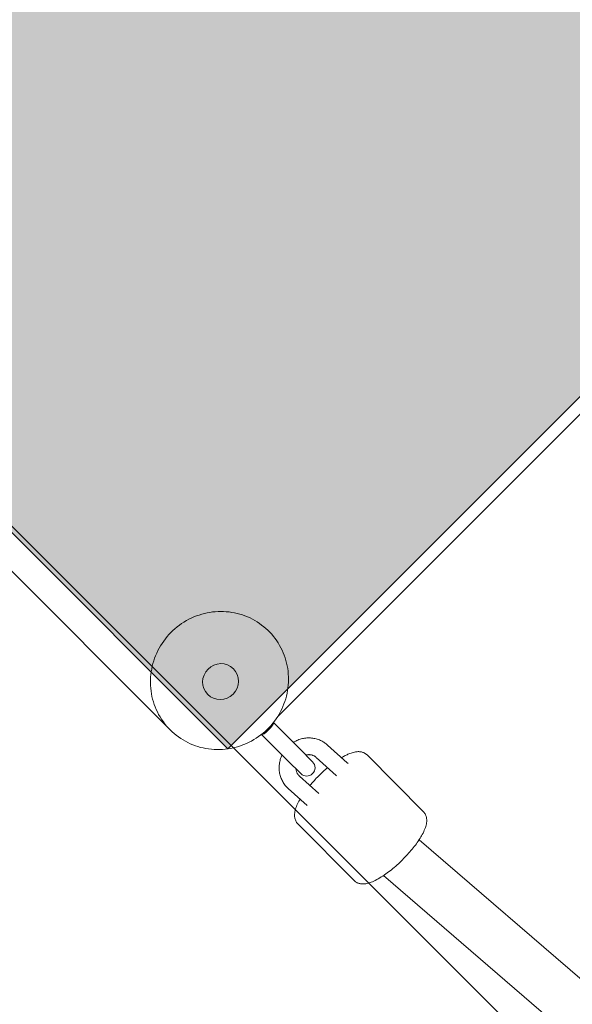
# Model space of a CAD drawing. Units: millimetres. Extents: x -4342 to 12419, y -11489 to 2488.
# Drawn here: x 1633 to 1831, y -3214 to -2861 of the extents above; entities that cross this region are included whole.
import ezdxf

# ---------------------------------------------------------------- set-up
doc = ezdxf.new("R2010")
doc.units = ezdxf.units.MM
doc.header["$MEASUREMENT"] = 0
doc.layers.add('Layer 6', color=7, linetype='Continuous', lineweight=0)
doc.layers.add('Work Layer', color=7, linetype='Continuous', lineweight=0)

msp = doc.modelspace()

# ---------------------------------------------------------------- hatches: boundary and pattern name
at = {"layer": 'Layer 6', "true_color": 0x343636, "transparency": 33554687}
h = msp.add_hatch(color=250, dxfattribs=at)
h.dxf.hatch_style = 2
h.paths.add_polyline_path([(1707.2, -3122.62), (1461.72, -2877.14), (1666.91, -2671.95), (1912.39, -2917.43)])

# ---------------------------------------------------------------- linework, layer by layer
at = {"layer": 'Layer 6', "color": 18, "lineweight": 9, "true_color": 0x000000}
for p, q in [((1454.77, -2884.08), (1686.22, -3115.53)), ((1893.98, -2942.11), (1724.93, -3111.15)), ((1723.48, -3113.19), (1723.49, -3113.2)), ((1732.82, -3122.53), (1723.49, -3113.2)), ((1686.22, -3115.53), (1686.36, -3115.67)), ((1719.24, -3117.44), (1719.25, -3117.44)), ((1728.57, -3126.77), (1719.25, -3117.44)), ((1750, -3127.63), (1742.89, -3121.23)), ((1732.82, -3122.53), (1737.54, -3127.25)), ((1777.29, -3145.13), (1757.07, -3124.79)), ((1733.3, -3131.49), (1728.57, -3126.77)), ((1745.98, -3132.09), (1738.88, -3125.69)), ((1745.98, -3132.09), (1746.12, -3132.22)), ((1739.8, -3138.63), (1732.87, -3132.39)), ((1735.56, -3142.89), (1728.85, -3136.85)), ((1752.47, -3169.81), (1732.25, -3149.47)), ((1775.72, -3155.17), (1988.36, -3338.42)), ((1763.01, -3167.98), (1976.13, -3351.64))]:
    msp.add_line(p, q, dxfattribs=at)
at = {"layer": 'Layer 6'}
msp.add_lwpolyline([(1707.2, -3122.62), (1461.72, -2877.14), (1666.91, -2671.95), (1912.39, -2917.43)], close=True, dxfattribs=at)
at = {"layer": 'Layer 6', "color": 18, "lineweight": 9, "true_color": 0x000000}
for points in [[(1686.5, -3115.81), (1687.21, -3116.48), (1687.94, -3117.13), (1688.69, -3117.75), (1689.48, -3118.33), (1690.28, -3118.89), (1691.11, -3119.41), (1691.96, -3119.89), (1692.83, -3120.35), (1693.71, -3120.76), (1694.62, -3121.14), (1695.53, -3121.49), (1696.47, -3121.79), (1697.41, -3122.06), (1698.37, -3122.29), (1699.33, -3122.49), (1700.3, -3122.64), (1701.28, -3122.76), (1702.26, -3122.83), (1703.25, -3122.87), (1704.24, -3122.86), (1705.23, -3122.82), (1706.21, -3122.74), (1707.2, -3122.62), (1708.17, -3122.46), (1709.15, -3122.26), (1710.11, -3122.02), (1711.07, -3121.74), (1712.01, -3121.43), (1712.95, -3121.07), (1713.86, -3120.69), (1714.77, -3120.26), (1715.65, -3119.8), (1716.52, -3119.31), (1717.37, -3118.78), (1718.2, -3118.21), (1719, -3117.62), (1719.78, -3116.99), (1720.54, -3116.34), (1721.27, -3115.65), (1721.97, -3114.94), (1722.65, -3114.2), (1723.29, -3113.43), (1723.91, -3112.64), (1724.49, -3111.83), (1725.04, -3110.99), (1725.55, -3110.13), (1726.04, -3109.26), (1726.48, -3108.36), (1726.89, -3107.45), (1727.27, -3106.52), (1727.61, -3105.59), (1727.91, -3104.63), (1728.17, -3103.67), (1728.39, -3102.7), (1728.58, -3101.72), (1728.72, -3100.74), (1728.83, -3099.75), (1728.89, -3098.76), (1728.92, -3097.77), (1728.9, -3096.78), (1728.85, -3095.79), (1728.76, -3094.81), (1728.63, -3093.83), (1728.46, -3092.86), (1728.25, -3091.9), (1728, -3090.94), (1727.71, -3090), (1727.39, -3089.07), (1727.03, -3088.16), (1726.63, -3087.26), (1726.2, -3086.38), (1725.73, -3085.52), (1725.22, -3084.68), (1724.69, -3083.86), (1724.12, -3083.07), (1723.52, -3082.3), (1722.89, -3081.55), (1722.22, -3080.83), (1721.53, -3080.14), (1720.82, -3079.47), (1720.07, -3078.84), (1719.3, -3078.24), (1718.51, -3077.67), (1717.69, -3077.13), (1716.86, -3076.62), (1716, -3076.15), (1715.12, -3075.72), (1714.23, -3075.32), (1713.32, -3074.95), (1712.39, -3074.62), (1711.46, -3074.34), (1710.51, -3074.08), (1709.55, -3073.87), (1708.58, -3073.7), (1707.6, -3073.56), (1706.63, -3073.46), (1705.64, -3073.41), (1704.65, -3073.39), (1703.66, -3073.41), (1702.67, -3073.47), (1701.69, -3073.57), (1700.71, -3073.71), (1699.73, -3073.89), (1698.76, -3074.11), (1697.8, -3074.36), (1696.85, -3074.66), (1695.91, -3074.99), (1694.99, -3075.36), (1694.07, -3075.76), (1693.18, -3076.2), (1692.3, -3076.68), (1691.44, -3077.19), (1690.6, -3077.74), (1689.79, -3078.31), (1688.99, -3078.92), (1688.22, -3079.56), (1687.48, -3080.23), (1686.76, -3080.93), (1686.07, -3081.66), (1685.41, -3082.41), (1684.78, -3083.19), (1684.18, -3083.99), (1683.61, -3084.81), (1683.08, -3085.66), (1682.58, -3086.53), (1682.11, -3087.41), (1681.68, -3088.31), (1681.28, -3089.23), (1680.93, -3090.16), (1680.61, -3091.11), (1680.32, -3092.07), (1680.08, -3093.03), (1679.88, -3094.01), (1679.71, -3094.99), (1679.58, -3095.97), (1679.49, -3096.96), (1679.45, -3097.95), (1679.44, -3098.94), (1679.47, -3099.93), (1679.54, -3100.92), (1679.65, -3101.9), (1679.8, -3102.88), (1679.99, -3103.84), (1680.22, -3104.8), (1680.48, -3105.75), (1680.79, -3106.69), (1681.13, -3107.61), (1681.51, -3108.51), (1681.92, -3109.4), (1682.37, -3110.27), (1682.86, -3111.13), (1683.38, -3111.96), (1683.72, -3112.47), (1684.08, -3112.98), (1684.45, -3113.48), (1684.84, -3113.96), (1685.24, -3114.44), (1685.65, -3114.91), (1686.07, -3115.36), (1686.5, -3115.81)], [(1723.49, -3113.2)], [(1730.6, -3120.31), (1730.8, -3120.19), (1731, -3120.07), (1731.51, -3119.8), (1731.89, -3119.62), (1732.28, -3119.45), (1732.67, -3119.3), (1733.07, -3119.17), (1733.47, -3119.05), (1733.88, -3118.95), (1734.29, -3118.86), (1734.7, -3118.79), (1735.12, -3118.74), (1735.53, -3118.71), (1735.95, -3118.69), (1736.36, -3118.68), (1736.78, -3118.7), (1737.19, -3118.73), (1737.6, -3118.78), (1738.01, -3118.84), (1738.41, -3118.93), (1738.8, -3119.02), (1739.2, -3119.14), (1739.59, -3119.26), (1739.97, -3119.41), (1740.34, -3119.57), (1740.71, -3119.75), (1741.01, -3119.9), (1741.29, -3120.06), (1741.58, -3120.23), (1741.85, -3120.42), (1742.12, -3120.61), (1742.39, -3120.81), (1742.64, -3121.01), (1742.89, -3121.23)], [(1728.85, -3136.85), (1728.56, -3136.57), (1728.28, -3136.29), (1728.01, -3135.99), (1727.75, -3135.68), (1727.5, -3135.36), (1727.27, -3135.03), (1727.05, -3134.69), (1726.85, -3134.34), (1726.66, -3133.99), (1726.48, -3133.62), (1726.32, -3133.25), (1726.17, -3132.87), (1726.04, -3132.49), (1725.93, -3132.1), (1725.83, -3131.71), (1725.74, -3131.31), (1725.67, -3130.9), (1725.62, -3130.5), (1725.58, -3130.09), (1725.56, -3129.68), (1725.56, -3129.27), (1725.57, -3128.85), (1725.6, -3128.44), (1725.64, -3128.03), (1725.71, -3127.62), (1725.78, -3127.21), (1725.88, -3126.81), (1725.99, -3126.4), (1726.11, -3126), (1726.25, -3125.61), (1726.41, -3125.22), (1726.58, -3124.84)], [(1750, -3127.63), (1750.15, -3127.77), (1750.3, -3127.91)], [(1742.95, -3129.35), (1742.76, -3129.51), (1742.58, -3129.66), (1742.4, -3129.82), (1742.21, -3129.98), (1741.73, -3130.41), (1741.24, -3130.85), (1740.76, -3131.3), (1740.29, -3131.76), (1739.82, -3132.22), (1739.35, -3132.69), (1738.89, -3133.16), (1738.44, -3133.64), (1738.2, -3133.9), (1737.96, -3134.16), (1737.72, -3134.42), (1737.49, -3134.68), (1737.26, -3134.94), (1737.03, -3135.21), (1736.81, -3135.47), (1736.58, -3135.74)], [(1733.07, -3140.64), (1732.97, -3140.83), (1732.86, -3141.01), (1732.76, -3141.18), (1732.67, -3141.36), (1732.41, -3141.86), (1732.17, -3142.34), (1731.95, -3142.82), (1731.75, -3143.3), (1731.58, -3143.77), (1731.43, -3144.24), (1731.3, -3144.71), (1731.2, -3145.18), (1731.16, -3145.43), (1731.13, -3145.67), (1731.1, -3145.92), (1731.09, -3146.17), (1731.08, -3146.42), (1731.09, -3146.67), (1731.11, -3146.93), (1731.14, -3147.19), (1731.19, -3147.48), (1731.27, -3147.78), (1731.37, -3148.08), (1731.5, -3148.38), (1731.65, -3148.67), (1731.82, -3148.95), (1732.02, -3149.22), (1732.25, -3149.47)]]:
    msp.add_lwpolyline(points, dxfattribs=at)
at = {"layer": 'Layer 6', "color": 240, "lineweight": 9, "true_color": 0xed1c24}
msp.add_open_spline([(10170.56, -3408.44), (10170.56, -3964.06), (9948.31, -4468.18), (9587.42, -4835.78), (9983.94, -5217.48), (10230.54, -5754.06), (10230.54, -6348.13), (10230.54, -6348.13), (10230.54, -9348.16), (10230.54, -9348.16), (10230.54, -10507.74), (9290.38, -11447.89), (8130.8, -11447.89), (7445.71, -11447.89), (6837.17, -11119.8), (6453.7, -10612.16), (6193.35, -10523.61), (5950.28, -10375.8), (5745.67, -10171.54), (5745.67, -10171.54), (4334.56, -8760.07), (4334.56, -8760.07), (4207.21, -8632.72), (4101.73, -8490.55), (4019.18, -8338.51), (4019.18, -8338.51), (3754.59, -8250.66), (3754.59, -8250.66), (3681.22, -8358.97), (3596.9, -8460.57), (3504.12, -8553.35), (3504.12, -8553.35), (1357.47, -10700), (1357.47, -10700), (1243.17, -10814.3), (1115.82, -10915.2), (978.59, -11000.21), (978.59, -11000.21), (791.61, -11115.92), (791.61, -11115.92), (480.82, -11308.54), (124.86, -11416.49), (-240.61, -11429.54), (-240.61, -11429.54), (-735.56, -11446.83), (-735.56, -11446.83), (-1316.59, -11466.94), (-1879.97, -11245.74), (-2291.66, -10835.47), (-2703.36, -10425.19), (-2926.31, -9862.5), (-2907.97, -9281.48), (-2907.97, -9281.48), (-2892.44, -8787.94), (-2892.44, -8787.94), (-2880.1, -8408), (-2765.45, -8038.29), (-2559.78, -7718.67), (-2559.78, -7718.67), (-2508.98, -7639.65), (-2508.98, -7639.65), (-2508.98, -7639.65), (-2508.98, -6348.13), (-2508.98, -6348.13), (-2508.98, -5631.99), (-2066.59, -5019.57), (-1440.06, -4769.1), (-1953.7, -4530.98), (-2310.01, -4010.98), (-2310.01, -3407.38), (-2310.01, -3407.38), (-2310.01, -2471.46), (-2310.01, -2471.46), (-2457.12, -2230.16), (-2552.01, -1960.28), (-2588.7, -1679.83), (-2588.7, -1679.83), (-2759.09, -1208.16), (-2759.09, -1208.16), (-2853.64, -945.69), (-2893.5, -666.65), (-2875.87, -388.31), (-2875.87, -388.31), (-2870.93, -306.46), (-2870.93, -306.46), (-2839.88, 189.54), (-2628.57, 656.97), (-2277.2, 1008.34), (-2277.2, 1008.34), (-2226.75, 1059.14), (-2226.75, 1059.14), (-1875.03, 1410.51), (-1407.6, 1621.47), (-911.6, 1652.51), (-911.6, 1652.51), (-829.75, 1657.8), (-829.75, 1657.8), (-551.41, 1675.09), (-272.36, 1635.23), (-10.25, 1540.68), (-10.25, 1540.68), (461.41, 1370.65), (461.41, 1370.65), (902.39, 1312.44), (1316.9, 1111), (1637.22, 790.68), (1639.34, 788.56), (1641.46, 786.45), (1643.57, 784.33), (1771.28, 655.56), (1879.58, 511.63), (1967.42, 357.47), (1967.42, 357.47), (2928.04, -603.15), (2928.04, -603.15), (3082.2, -690.64), (3225.78, -799.29), (3354.54, -927), (3354.54, -927), (3360.89, -933.35), (3360.89, -933.35), (3445.91, -1018.37), (3522.82, -1109.74), (3590.55, -1206.75), (3675.93, -1071.28), (3776.47, -944.64), (3891.82, -829.28), (3899.59, -821.87), (3906.99, -814.46), (3914.4, -807.05), (4195.21, -534.35), (4541.29, -345.62), (4913.82, -254.96), (4913.82, -254.96), (5006.25, -162.53), (5006.25, -162.53), (5096.91, 210.01), (5285.3, 555.73), (5557.99, 836.54), (5565.4, 844.3), (5573.16, 851.71), (5580.57, 859.47), (5904.07, 1182.97), (6318.94, 1393.22), (6763.44, 1466.25), (6763.44, 1466.25), (7240.74, 1643.34), (7240.74, 1643.34), (7470.4, 1728.36), (7712.41, 1774.22), (7956.88, 1778.46), (7956.88, 1778.46), (8072.95, 1780.57), (8072.95, 1780.57), (8661.73, 1790.8), (9229.71, 1561.5), (9645.98, 1145.22), (9645.98, 1145.22), (9690.08, 1101.12), (9690.08, 1101.12), (10106.36, 684.85), (10335.66, 116.87), (10325.43, -471.91), (10325.43, -471.91), (10323.32, -587.62), (10323.32, -587.62), (10318.73, -832.45), (10273.22, -1074.46), (10188.2, -1303.76), (10188.2, -1303.76), (10170.56, -1351.39), (10170.56, -1351.39), (10170.56, -1351.39), (10170.56, -3408.44), (10170.56, -3408.44)], degree=3, knots=[0, 0, 0, 0, 1, 1, 1, 2, 2, 2, 3, 3, 3, 4, 4, 4, 5, 5, 5, 6, 6, 6, 7, 7, 7, 8, 8, 8, 9, 9, 9, 10, 10, 10, 11, 11, 11, 12, 12, 12, 13, 13, 13, 14, 14, 14, 15, 15, 15, 16, 16, 16, 17, 17, 17, 18, 18, 18, 19, 19, 19, 20, 20, 20, 21, 21, 21, 22, 22, 22, 23, 23, 23, 24, 24, 24, 25, 25, 25, 26, 26, 26, 27, 27, 27, 28, 28, 28, 29, 29, 29, 30, 30, 30, 31, 31, 31, 32, 32, 32, 33, 33, 33, 34, 34, 34, 35, 35, 35, 36, 36, 36, 37, 37, 37, 38, 38, 38, 39, 39, 39, 40, 40, 40, 41, 41, 41, 42, 42, 42, 43, 43, 43, 44, 44, 44, 45, 45, 45, 46, 46, 46, 47, 47, 47, 48, 48, 48, 49, 49, 49, 50, 50, 50, 51, 51, 51, 52, 52, 52, 53, 53, 53, 54, 54, 54, 55, 55, 55, 56, 56, 56, 57, 57, 57, 58, 58, 58, 58], dxfattribs=at)
at = {"layer": 'Layer 6', "color": 18, "lineweight": 9, "true_color": 0x000000}
for points, knots in [([(1709.15, -3093.91), (1706.67, -3091.43), (1702.6, -3091.48), (1700.07, -3094.02), (1697.53, -3096.56), (1697.48, -3100.62), (1699.96, -3103.1), (1702.44, -3105.58), (1706.51, -3105.54), (1709.05, -3103), (1711.58, -3100.46), (1711.63, -3096.39), (1709.15, -3093.91), (1709.15, -3093.91), (1709.15, -3093.91), (1709.15, -3093.91)], [0, 0, 0, 0, 1, 1, 1, 2, 2, 2, 3, 3, 3, 4, 4, 4, 5, 5, 5, 5]), ([(1719.24, -3117.43), (1719.47, -3117.71), (1720.61, -3116.98), (1721.78, -3115.82), (1722.96, -3114.65), (1723.73, -3113.48), (1723.5, -3113.21)], [0, 0, 0, 0, 1, 1, 1, 2, 2, 2, 2]), ([(1735.11, -3124.82), (1735.3, -3124.78), (1735.47, -3124.75), (1735.47, -3124.75), (1735.63, -3124.72), (1735.8, -3124.7), (1735.8, -3124.7), (1735.97, -3124.69), (1736.14, -3124.68), (1736.14, -3124.68), (1736.31, -3124.68), (1736.47, -3124.69), (1736.47, -3124.69), (1736.64, -3124.71), (1736.81, -3124.73), (1736.81, -3124.73), (1736.98, -3124.76), (1737.15, -3124.79), (1737.15, -3124.79), (1737.31, -3124.83), (1737.47, -3124.88), (1737.47, -3124.88), (1737.63, -3124.94), (1737.79, -3125), (1737.79, -3125), (1737.94, -3125.07), (1738.07, -3125.13), (1738.07, -3125.13), (1738.19, -3125.2), (1738.31, -3125.27), (1738.31, -3125.27), (1738.43, -3125.35), (1738.55, -3125.43), (1738.55, -3125.43), (1738.66, -3125.51), (1738.77, -3125.6), (1738.77, -3125.6)], [0, 0, 0, 0, 1, 1, 1, 2, 2, 2, 3, 3, 3, 4, 4, 4, 5, 5, 5, 6, 6, 6, 7, 7, 7, 8, 8, 8, 9, 9, 9, 10, 10, 10, 11, 11, 11, 12, 12, 12, 12]), ([(1757.07, -3124.79), (1757.07, -3124.79), (1756.91, -3124.64), (1756.91, -3124.64), (1756.91, -3124.64), (1756.74, -3124.49), (1756.74, -3124.49), (1756.74, -3124.49), (1756.56, -3124.36), (1756.56, -3124.36), (1756.56, -3124.36), (1756.37, -3124.24), (1756.37, -3124.24), (1756.37, -3124.24), (1756.18, -3124.13), (1756.18, -3124.13), (1756.18, -3124.13), (1755.99, -3124.03), (1755.99, -3124.03), (1755.99, -3124.03), (1755.79, -3123.94), (1755.79, -3123.94), (1755.79, -3123.94), (1755.6, -3123.87), (1755.6, -3123.87), (1755.6, -3123.87), (1755.36, -3123.79), (1755.36, -3123.79), (1755.36, -3123.79), (1755.12, -3123.73), (1755.12, -3123.73), (1755.12, -3123.73), (1754.88, -3123.68), (1754.88, -3123.68), (1754.88, -3123.68), (1754.64, -3123.64), (1754.64, -3123.64), (1754.64, -3123.64), (1754.41, -3123.62), (1754.41, -3123.62), (1754.17, -3123.61), (1753.94, -3123.61), (1753.94, -3123.61), (1753.72, -3123.61), (1753.32, -3123.64), (1753.32, -3123.64), (1753.32, -3123.64), (1752.92, -3123.69), (1752.92, -3123.69), (1752.92, -3123.69), (1752.52, -3123.77), (1752.52, -3123.77), (1752.52, -3123.77), (1752.13, -3123.86), (1752.13, -3123.86), (1752.13, -3123.86), (1751.74, -3123.97), (1751.74, -3123.97), (1751.74, -3123.97), (1751.34, -3124.1), (1751.34, -3124.1), (1751.34, -3124.1), (1750.95, -3124.25), (1750.95, -3124.25), (1750.95, -3124.25), (1750.54, -3124.41), (1750.54, -3124.41), (1750.54, -3124.41), (1750.23, -3124.55), (1750.23, -3124.55), (1750.23, -3124.55), (1749.9, -3124.69), (1749.9, -3124.69), (1749.9, -3124.69), (1749.58, -3124.85), (1749.58, -3124.85), (1749.58, -3124.85), (1749.25, -3125.01), (1749.25, -3125.01), (1749.25, -3125.01), (1748.92, -3125.18), (1748.92, -3125.18), (1748.92, -3125.18), (1748.59, -3125.36), (1748.59, -3125.36), (1748.59, -3125.36), (1748.25, -3125.55), (1748.25, -3125.55), (1748.25, -3125.55), (1747.92, -3125.75), (1747.92, -3125.75)], [0, 0, 0, 0, 1, 1, 1, 2, 2, 2, 3, 3, 3, 4, 4, 4, 5, 5, 5, 6, 6, 6, 7, 7, 7, 8, 8, 8, 9, 9, 9, 10, 10, 10, 11, 11, 11, 12, 12, 12, 13, 13, 13, 14, 14, 14, 15, 15, 15, 16, 16, 16, 17, 17, 17, 18, 18, 18, 19, 19, 19, 20, 20, 20, 21, 21, 21, 22, 22, 22, 23, 23, 23, 24, 24, 24, 25, 25, 25, 26, 26, 26, 27, 27, 27, 28, 28, 28, 29, 29, 29, 30, 30, 30, 30]), ([(1733.3, -3131.49), (1734.47, -3132.67), (1736.37, -3132.67), (1737.54, -3131.49), (1738.71, -3130.32), (1738.71, -3128.42), (1737.54, -3127.25)], [0, 0, 0, 0, 1, 1, 1, 2, 2, 2, 2]), ([(1732.87, -3132.39), (1732.74, -3132.27), (1732.62, -3132.14), (1732.62, -3132.14), (1732.5, -3132.01), (1732.39, -3131.87), (1732.39, -3131.87), (1732.29, -3131.73), (1732.19, -3131.58), (1732.19, -3131.58), (1732.1, -3131.43), (1732.01, -3131.28), (1732.01, -3131.28), (1731.93, -3131.12), (1731.86, -3130.96), (1731.86, -3130.96), (1731.8, -3130.79), (1731.75, -3130.63), (1731.75, -3130.63), (1731.7, -3130.45), (1731.65, -3130.28), (1731.65, -3130.28), (1731.62, -3130.1), (1731.59, -3129.92), (1731.59, -3129.92)], [0, 0, 0, 0, 1, 1, 1, 2, 2, 2, 3, 3, 3, 4, 4, 4, 5, 5, 5, 6, 6, 6, 7, 7, 7, 8, 8, 8, 8]), ([(1752.47, -3169.81), (1752.47, -3169.81), (1752.64, -3169.96), (1752.64, -3169.96), (1752.64, -3169.96), (1752.81, -3170.11), (1752.81, -3170.11), (1752.81, -3170.11), (1752.99, -3170.24), (1752.99, -3170.24), (1752.99, -3170.24), (1753.17, -3170.36), (1753.17, -3170.36), (1753.17, -3170.36), (1753.36, -3170.47), (1753.36, -3170.47), (1753.36, -3170.47), (1753.56, -3170.57), (1753.56, -3170.57), (1753.56, -3170.57), (1753.75, -3170.66), (1753.75, -3170.66), (1753.75, -3170.66), (1753.95, -3170.74), (1753.95, -3170.74), (1753.95, -3170.74), (1754.19, -3170.81), (1754.19, -3170.81), (1754.19, -3170.81), (1754.43, -3170.88), (1754.43, -3170.88), (1754.43, -3170.88), (1754.67, -3170.92), (1754.67, -3170.92), (1754.67, -3170.92), (1754.91, -3170.96), (1754.91, -3170.96), (1754.91, -3170.96), (1755.14, -3170.98), (1755.14, -3170.98), (1755.37, -3170.99), (1755.6, -3171), (1755.6, -3171), (1755.83, -3170.99), (1756.23, -3170.96), (1756.23, -3170.96), (1756.23, -3170.96), (1756.63, -3170.91), (1756.63, -3170.91), (1756.63, -3170.91), (1757.02, -3170.84), (1757.02, -3170.84), (1757.02, -3170.84), (1757.42, -3170.74), (1757.42, -3170.74), (1757.42, -3170.74), (1757.81, -3170.63), (1757.81, -3170.63), (1757.81, -3170.63), (1758.2, -3170.5), (1758.2, -3170.5), (1758.2, -3170.5), (1758.6, -3170.35), (1758.6, -3170.35), (1758.6, -3170.35), (1759, -3170.19), (1759, -3170.19), (1759, -3170.19), (1759.52, -3169.97), (1759.52, -3169.97), (1759.52, -3169.97), (1760.04, -3169.72), (1760.04, -3169.72), (1760.04, -3169.72), (1760.56, -3169.45), (1760.56, -3169.45), (1760.56, -3169.45), (1761.1, -3169.16), (1761.1, -3169.16), (1761.1, -3169.16), (1761.64, -3168.85), (1761.64, -3168.85), (1761.64, -3168.85), (1762.19, -3168.51), (1762.19, -3168.51), (1762.19, -3168.51), (1762.74, -3168.16), (1762.74, -3168.16), (1762.74, -3168.16), (1763.3, -3167.78), (1763.3, -3167.78), (1763.3, -3167.78), (1763.8, -3167.43), (1763.8, -3167.43), (1763.8, -3167.43), (1764.3, -3167.07), (1764.3, -3167.07), (1764.3, -3167.07), (1764.8, -3166.69), (1764.8, -3166.69), (1764.8, -3166.69), (1765.31, -3166.3), (1765.31, -3166.3), (1765.31, -3166.3), (1765.81, -3165.9), (1765.81, -3165.9), (1765.81, -3165.9), (1766.32, -3165.48), (1766.32, -3165.48), (1766.32, -3165.48), (1766.83, -3165.06), (1766.83, -3165.06), (1766.83, -3165.06), (1767.33, -3164.62), (1767.33, -3164.62), (1767.33, -3164.62), (1767.82, -3164.19), (1767.82, -3164.19), (1767.82, -3164.19), (1768.3, -3163.75), (1768.3, -3163.75), (1768.3, -3163.75), (1768.78, -3163.3), (1768.78, -3163.3), (1768.78, -3163.3), (1769.26, -3162.85), (1769.26, -3162.85), (1769.26, -3162.85), (1769.73, -3162.38), (1769.73, -3162.38), (1769.73, -3162.38), (1770.19, -3161.92), (1770.19, -3161.92), (1770.19, -3161.92), (1770.65, -3161.44), (1770.65, -3161.44), (1770.65, -3161.44), (1771.11, -3160.97), (1771.11, -3160.97), (1771.11, -3160.97), (1771.55, -3160.49), (1771.55, -3160.49), (1771.55, -3160.49), (1771.98, -3160), (1771.98, -3160), (1771.98, -3160), (1772.41, -3159.52), (1772.41, -3159.52), (1772.41, -3159.52), (1772.82, -3159.03), (1772.82, -3159.03), (1772.82, -3159.03), (1773.23, -3158.55), (1773.23, -3158.55), (1773.23, -3158.55), (1773.62, -3158.06), (1773.62, -3158.06), (1773.62, -3158.06), (1774, -3157.57), (1774, -3157.57), (1774, -3157.57), (1774.38, -3157.09), (1774.38, -3157.09), (1774.38, -3157.09), (1774.74, -3156.59), (1774.74, -3156.59), (1774.74, -3156.59), (1775.09, -3156.1), (1775.09, -3156.1), (1775.09, -3156.1), (1775.43, -3155.62), (1775.43, -3155.62), (1775.43, -3155.62), (1775.75, -3155.13), (1775.75, -3155.13), (1775.75, -3155.13), (1776.06, -3154.65), (1776.06, -3154.65), (1776.06, -3154.65), (1776.35, -3154.18), (1776.35, -3154.18), (1776.35, -3154.18), (1776.62, -3153.71), (1776.62, -3153.71), (1776.62, -3153.71), (1776.88, -3153.24), (1776.88, -3153.24), (1776.88, -3153.24), (1777.14, -3152.75), (1777.14, -3152.75), (1777.14, -3152.75), (1777.38, -3152.26), (1777.38, -3152.26), (1777.38, -3152.26), (1777.6, -3151.78), (1777.6, -3151.78), (1777.6, -3151.78), (1777.79, -3151.3), (1777.79, -3151.3), (1777.79, -3151.3), (1777.97, -3150.83), (1777.97, -3150.83), (1777.97, -3150.83), (1778.12, -3150.36), (1778.12, -3150.36), (1778.12, -3150.36), (1778.24, -3149.89), (1778.24, -3149.89), (1778.24, -3149.89), (1778.34, -3149.42), (1778.34, -3149.42), (1778.34, -3149.42), (1778.39, -3149.18), (1778.39, -3149.18), (1778.39, -3149.18), (1778.42, -3148.93), (1778.42, -3148.93), (1778.42, -3148.93), (1778.45, -3148.69), (1778.45, -3148.69), (1778.45, -3148.69), (1778.46, -3148.44), (1778.46, -3148.44), (1778.46, -3148.44), (1778.47, -3148.19), (1778.47, -3148.19), (1778.47, -3148.19), (1778.46, -3147.93), (1778.46, -3147.93), (1778.46, -3147.93), (1778.44, -3147.68), (1778.44, -3147.68), (1778.44, -3147.68), (1778.41, -3147.41), (1778.41, -3147.41), (1778.41, -3147.41), (1778.35, -3147.12), (1778.35, -3147.12), (1778.35, -3147.12), (1778.27, -3146.82), (1778.27, -3146.82), (1778.27, -3146.82), (1778.17, -3146.52), (1778.17, -3146.52), (1778.17, -3146.52), (1778.05, -3146.23), (1778.05, -3146.23), (1778.05, -3146.23), (1777.9, -3145.93), (1777.9, -3145.93), (1777.9, -3145.93), (1777.72, -3145.65), (1777.72, -3145.65), (1777.72, -3145.65), (1777.52, -3145.39), (1777.52, -3145.39), (1777.52, -3145.39), (1777.29, -3145.13), (1777.29, -3145.13)], [0, 0, 0, 0, 1, 1, 1, 2, 2, 2, 3, 3, 3, 4, 4, 4, 5, 5, 5, 6, 6, 6, 7, 7, 7, 8, 8, 8, 9, 9, 9, 10, 10, 10, 11, 11, 11, 12, 12, 12, 13, 13, 13, 14, 14, 14, 15, 15, 15, 16, 16, 16, 17, 17, 17, 18, 18, 18, 19, 19, 19, 20, 20, 20, 21, 21, 21, 22, 22, 22, 23, 23, 23, 24, 24, 24, 25, 25, 25, 26, 26, 26, 27, 27, 27, 28, 28, 28, 29, 29, 29, 30, 30, 30, 31, 31, 31, 32, 32, 32, 33, 33, 33, 34, 34, 34, 35, 35, 35, 36, 36, 36, 37, 37, 37, 38, 38, 38, 39, 39, 39, 40, 40, 40, 41, 41, 41, 42, 42, 42, 43, 43, 43, 44, 44, 44, 45, 45, 45, 46, 46, 46, 47, 47, 47, 48, 48, 48, 49, 49, 49, 50, 50, 50, 51, 51, 51, 52, 52, 52, 53, 53, 53, 54, 54, 54, 55, 55, 55, 56, 56, 56, 57, 57, 57, 58, 58, 58, 59, 59, 59, 60, 60, 60, 61, 61, 61, 62, 62, 62, 63, 63, 63, 64, 64, 64, 65, 65, 65, 66, 66, 66, 67, 67, 67, 68, 68, 68, 69, 69, 69, 70, 70, 70, 71, 71, 71, 72, 72, 72, 73, 73, 73, 74, 74, 74, 75, 75, 75, 76, 76, 76, 77, 77, 77, 78, 78, 78, 79, 79, 79, 80, 80, 80, 81, 81, 81, 82, 82, 82, 83, 83, 83, 84, 84, 84, 85, 85, 85, 86, 86, 86, 86])]:
    msp.add_open_spline(points, degree=3, knots=knots, dxfattribs=at)
at = {"layer": 'Work Layer', "color": 252, "lineweight": 9, "true_color": 0x919090}
for points, knots in [([(10325.43, -471.91), (10325.43, -471.91), (10323.32, -587.62), (10323.32, -587.62), (10318.73, -832.45), (10273.22, -1074.46), (10188.2, -1303.76), (10188.2, -1303.76), (10011.11, -1781.43), (10011.11, -1781.43), (9938.08, -2225.92), (9727.83, -2640.79), (9404.33, -2964.29), (9396.57, -2971.7), (9389.16, -2979.46), (9381.4, -2986.87), (9100.59, -3259.56), (8754.51, -3447.95), (8382.33, -3538.61), (8382.33, -3538.61), (8289.9, -3631.04), (8289.9, -3631.04), (8199.24, -4003.57), (8010.51, -4349.65), (7737.81, -4630.11), (7730.4, -4637.87), (7722.99, -4645.28), (7715.58, -4653.04), (7526.85, -4841.77), (7307.07, -4991.7), (7068.59, -5098.95), (7068.59, -5098.95), (7210.41, -5541.33), (7210.41, -5541.33), (7257.33, -5688.79), (7288.72, -5840.49), (7303.89, -5994.3), (7303.89, -5994.3), (7320.83, -6168.57), (7320.83, -6168.57), (7381.15, -6790.87), (7170.19, -7409.29), (6741.56, -7865.08), (6330.58, -8301.82), (5758.37, -8548.05), (5160.77, -8548.05), (5135.01, -8548.05), (5109.61, -8547.7), (5083.51, -8546.99), (5083.51, -8546.99), (4905, -8540.65), (4905, -8540.65), (4698.63, -8533.24), (4494.72, -8496.55), (4298.58, -8431.29), (4298.58, -8431.29), (3692.86, -8230.2), (3692.86, -8230.2), (3692.86, -8230.2), (3661.11, -8226.68), (3661.11, -8226.68), (3661.11, -8226.68), (3618.42, -8231.61), (3618.42, -8231.61), (3618.42, -8231.61), (3000, -8429.53), (3000, -8429.53), (2844.07, -8479.62), (2683.21, -8511.72), (2519.87, -8525.48), (2519.87, -8525.48), (2343.13, -8540.65), (2343.13, -8540.65), (2282.1, -8545.59), (2221.42, -8548.05), (2160.74, -8548.05), (1575.49, -8548.05), (1012.1, -8311.34), (601.47, -7887.3), (148.5, -7419.16), (-70.22, -6772.17), (5.63, -6125.18), (5.63, -6125.18), (30.32, -5914.22), (30.32, -5914.22), (47.25, -5771.34), (77.94, -5630.58), (122.75, -5494.06), (122.75, -5494.06), (310.78, -4917.62), (310.78, -4917.62), (310.78, -4917.62), (314.66, -4880.58), (314.66, -4880.58), (314.66, -4880.58), (310.42, -4842.13), (310.42, -4842.13), (310.42, -4842.13), (122.75, -4264.28), (122.75, -4264.28), (79, -4129.87), (48.66, -3990.87), (31.73, -3850.47), (31.73, -3850.47), (5.98, -3634.92), (5.98, -3634.92), (-73.05, -2972.05), (157.67, -2309.53), (631.1, -1838.93), (1040.32, -1432.53), (1591.36, -1208.16), (2160.74, -1208.16), (2250.35, -1208.16), (2340.66, -1213.8), (2430.97, -1225.09), (2430.97, -1225.09), (2644.4, -1251.91), (2644.4, -1251.91), (2781.63, -1269.19), (2916.39, -1299.18), (3047.63, -1342.22), (3047.63, -1342.22), (3447.68, -1472.74), (3447.68, -1472.74), (3554.57, -1235.33), (3704.15, -1016.96), (3891.82, -829.28), (3899.59, -821.87), (3906.99, -814.46), (3914.4, -807.05), (4195.21, -534.35), (4541.29, -345.62), (4913.82, -254.96), (4913.82, -254.96), (5006.25, -162.53), (5006.25, -162.53), (5096.91, 210.01), (5285.3, 555.73), (5557.99, 836.54), (5565.4, 844.3), (5573.16, 851.71), (5580.57, 859.47), (5904.07, 1182.97), (6318.94, 1393.22), (6763.44, 1466.25), (6763.44, 1466.25), (7240.74, 1643.34), (7240.74, 1643.34), (7470.4, 1728.36), (7712.41, 1774.22), (7956.88, 1778.46), (7956.88, 1778.46), (8072.95, 1780.57), (8072.95, 1780.57), (8661.73, 1790.8), (9229.71, 1561.5), (9645.98, 1145.22), (9645.98, 1145.22), (9690.08, 1101.12), (9690.08, 1101.12), (10106.36, 684.85), (10335.66, 116.87), (10325.43, -471.91)], [0, 0, 0, 0, 1, 1, 1, 2, 2, 2, 3, 3, 3, 4, 4, 4, 5, 5, 5, 6, 6, 6, 7, 7, 7, 8, 8, 8, 9, 9, 9, 10, 10, 10, 11, 11, 11, 12, 12, 12, 13, 13, 13, 14, 14, 14, 15, 15, 15, 16, 16, 16, 17, 17, 17, 18, 18, 18, 19, 19, 19, 20, 20, 20, 21, 21, 21, 22, 22, 22, 23, 23, 23, 24, 24, 24, 25, 25, 25, 26, 26, 26, 27, 27, 27, 28, 28, 28, 29, 29, 29, 30, 30, 30, 31, 31, 31, 32, 32, 32, 33, 33, 33, 34, 34, 34, 35, 35, 35, 36, 36, 36, 37, 37, 37, 38, 38, 38, 39, 39, 39, 40, 40, 40, 41, 41, 41, 42, 42, 42, 43, 43, 43, 44, 44, 44, 45, 45, 45, 46, 46, 46, 47, 47, 47, 48, 48, 48, 49, 49, 49, 50, 50, 50, 51, 51, 51, 52, 52, 52, 53, 53, 53, 54, 54, 54, 54]), ([(-2588.85, -1679.76), (-2530.68, -2120.64), (-2329.33, -2535.07), (-2008.85, -2855.52), (-2006.73, -2857.64), (-2004.59, -2859.78), (-2002.46, -2861.89), (-1873.74, -2989.49), (-1730.03, -3097.97), (-1575.75, -3185.82), (-1575.75, -3185.82), (-615.33, -4146.24), (-615.33, -4146.24), (-527.5, -4300.5), (-419.02, -4444.2), (-291.4, -4572.95), (-289.29, -4575.08), (-287.17, -4577.2), (-285.03, -4579.34), (-158.69, -4705.68), (-17.56, -4813.19), (133.87, -4901.04), (184.39, -4859.17), (236.92, -4819.85), (291.18, -4782.87), (291.18, -4782.87), (122.75, -4264.28), (122.75, -4264.28), (79, -4129.87), (48.67, -3990.87), (31.74, -3850.47), (31.74, -3850.47), (5.98, -3634.92), (5.98, -3634.92), (-73.04, -2972.05), (157.68, -2309.53), (631.1, -1838.93), (1040.32, -1432.53), (1591.36, -1208.16), (2160.74, -1208.16), (2250.35, -1208.16), (2340.66, -1213.8), (2430.98, -1225.09), (2430.98, -1225.09), (2644.41, -1251.91), (2644.41, -1251.91), (2781.64, -1269.19), (2916.4, -1299.18), (3047.63, -1342.22), (3047.63, -1342.22), (3447.68, -1472.74), (3447.68, -1472.74), (3488.92, -1381.14), (3536.67, -1292.46), (3590.36, -1207.2), (3522.53, -1110.15), (3446.13, -1018.31), (3361.07, -933.24), (3358.95, -931.13), (3356.78, -928.96), (3354.68, -926.87), (3225.95, -799.27), (3082.26, -690.79), (2928.03, -602.98), (2928.03, -602.98), (1967.51, 357.53), (1967.51, 357.53), (1879.68, 511.8), (1771.22, 655.46), (1643.62, 784.18), (1641.48, 786.34), (1639.39, 788.43), (1637.24, 790.58), (1316.83, 1110.99), (902.4, 1312.39), (461.57, 1370.56), (461.57, 1370.56), (-10.19, 1540.7), (-10.19, 1540.7), (-272.51, 1635.31), (-551.42, 1675.13), (-829.73, 1657.73), (-829.73, 1657.73), (-911.48, 1652.61), (-911.48, 1652.61), (-1407.51, 1621.58), (-1875.16, 1410.54), (-2226.6, 1059.1), (-2226.6, 1059.1), (-2277.37, 1008.34), (-2277.37, 1008.34), (-2628.73, 656.97), (-2839.75, 189.43), (-2870.86, -306.47), (-2870.86, -306.47), (-2875.99, -388.24), (-2875.99, -388.24), (-2893.45, -666.65), (-2853.61, -945.69), (-2758.96, -1208.12), (-2758.96, -1208.12), (-2588.85, -1679.76), (-2588.85, -1679.76)], [0, 0, 0, 0, 1, 1, 1, 2, 2, 2, 3, 3, 3, 4, 4, 4, 5, 5, 5, 6, 6, 6, 7, 7, 7, 8, 8, 8, 9, 9, 9, 10, 10, 10, 11, 11, 11, 12, 12, 12, 13, 13, 13, 14, 14, 14, 15, 15, 15, 16, 16, 16, 17, 17, 17, 18, 18, 18, 19, 19, 19, 20, 20, 20, 21, 21, 21, 22, 22, 22, 23, 23, 23, 24, 24, 24, 25, 25, 25, 26, 26, 26, 27, 27, 27, 28, 28, 28, 29, 29, 29, 30, 30, 30, 31, 31, 31, 32, 32, 32, 33, 33, 33, 34, 34, 34, 34]), ([(1647.26, 787.25), (1645.13, 789.41), (1643.03, 791.5), (1640.89, 793.65), (1573.19, 861.34), (1501.08, 923.38), (1425.63, 980.23), (1425.63, 980.23), (-2191.79, -2637.2), (-2191.79, -2637.2), (-2134.95, -2712.65), (-2072.91, -2784.76), (-2005.21, -2852.45), (-2003.09, -2854.57), (-2000.94, -2856.72), (-1998.81, -2858.82), (-1949.44, -2907.77), (-1897.24, -2952.98), (-1843.7, -2996.21), (-1843.7, -2996.21), (1784.65, 632.14), (1784.65, 632.14), (1741.42, 685.67), (1696.21, 737.87), (1647.26, 787.25)], [0, 0, 0, 0, 1, 1, 1, 2, 2, 2, 3, 3, 3, 4, 4, 4, 5, 5, 5, 6, 6, 6, 7, 7, 7, 8, 8, 8, 8]), ([(2088.58, 243.18), (2088.58, 243.18), (-1454.73, -3300.13), (-1454.73, -3300.13), (-1454.73, -3300.13), (-1101.17, -3653.68), (-1101.17, -3653.68), (-1101.17, -3653.68), (319.83, -2232.68), (319.83, -2232.68), (408.18, -2089.99), (513.35, -1956.54), (634.75, -1835.86), (752.59, -1718.83), (882.48, -1617.44), (1020.89, -1531.62), (1020.89, -1531.62), (2442.13, -110.38), (2442.13, -110.38), (2442.13, -110.38), (2088.58, 243.18), (2088.58, 243.18)], [0, 0, 0, 0, 1, 1, 1, 2, 2, 2, 3, 3, 3, 4, 4, 4, 5, 5, 5, 6, 6, 6, 7, 7, 7, 7]), ([(1351.2, -1364.3), (1190.48, -1429.08), (1037.38, -1513.28), (895.28, -1615.48), (895.28, -1615.48), (6923.37, -7643.57), (6923.37, -7643.57), (7025.56, -7501.51), (7110.22, -7348.73), (7174.99, -7188.08), (7174.99, -7188.08), (1351.2, -1364.3), (1351.2, -1364.3)], [0, 0, 0, 0, 1, 1, 1, 2, 2, 2, 3, 3, 3, 4, 4, 4, 4]), ([(532.07, -1945.17), (418.96, -2074.01), (322.67, -2214.77), (243.89, -2364.09), (243.89, -2364.09), (6174.94, -8295.14), (6174.94, -8295.14), (6324.51, -8216.26), (6465.33, -8120.01), (6593.99, -8007.08), (6593.99, -8007.08), (532.07, -1945.17), (532.07, -1945.17)], [0, 0, 0, 0, 1, 1, 1, 2, 2, 2, 3, 3, 3, 4, 4, 4, 4]), ([(5162.35, -8546.48), (5335.55, -8546.48), (5506.44, -8525.17), (5672.06, -8485.16), (5672.06, -8485.16), (53.74, -2866.84), (53.74, -2866.84), (2.73, -3077.72), (-17.26, -3296.78), (-2.91, -3517.3), (-2.91, -3517.3), (5023.01, -8543.21), (5023.01, -8543.21), (5023.01, -8543.21), (5085.09, -8545.42), (5085.09, -8545.42), (5111.2, -8546.12), (5136.59, -8546.48), (5162.35, -8546.48)], [0, 0, 0, 0, 1, 1, 1, 2, 2, 2, 3, 3, 3, 4, 4, 4, 5, 5, 5, 6, 6, 6, 6])]:
    msp.add_open_spline(points, degree=3, knots=knots, dxfattribs=at)

doc.saveas('drawing.dxf')
